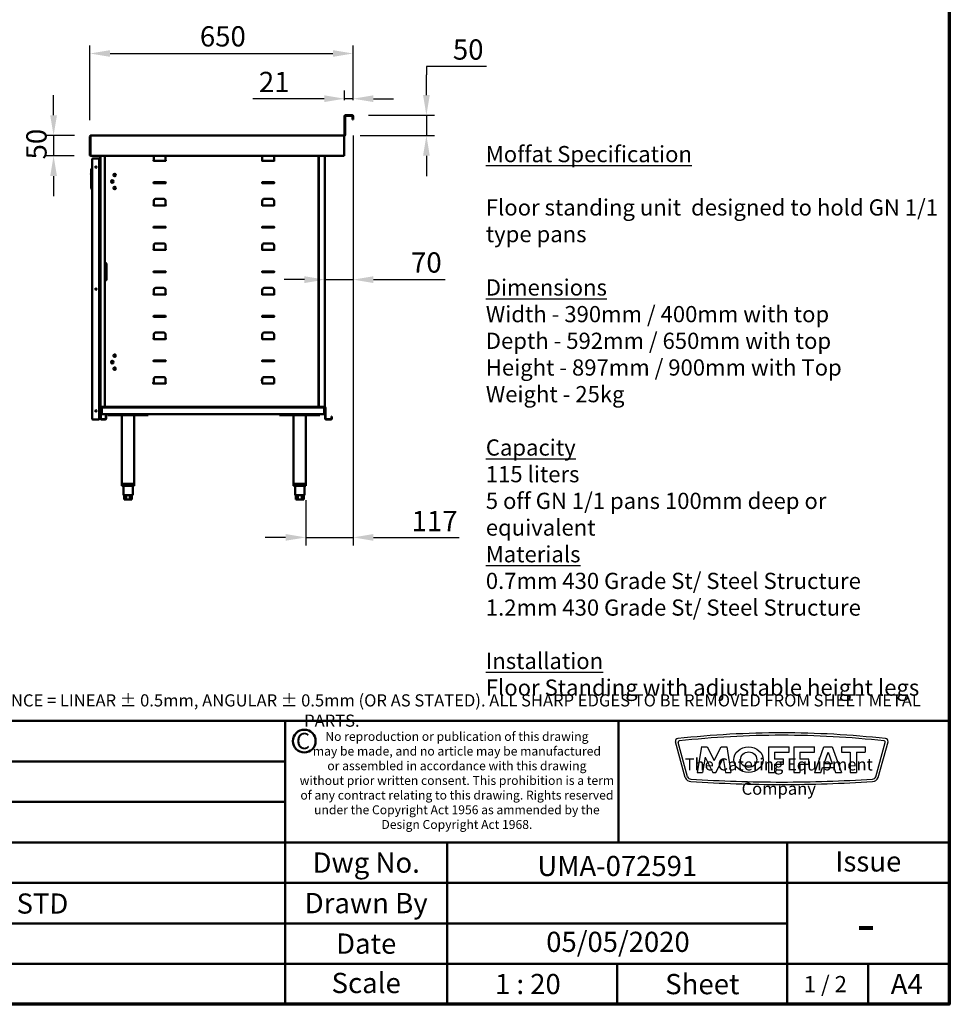
# Model space of a CAD drawing. Units: millimetres. Extents: x 65 to 5840, y 100 to 4100.
# Drawn here: x 3544 to 5840, y 100 to 2531 of the extents above; entities that cross this region are included whole.
import ezdxf
from ezdxf.enums import TextEntityAlignment as Align

# ---------------------------------------------------------------- set-up
doc = ezdxf.new("R2010")
doc.units = ezdxf.units.MM
doc.header["$LTSCALE"] = 20
for name, color, linetype, lineweight in [('Border (ISO)', 7, 'Continuous', 70), ('Dimension (ISO)', 7, 'Continuous', 25), ('Symbol (ISO)', 7, 'Continuous', 25), ('Title (ISO)', 7, 'Continuous', 50), ('Visible (ISO)', 7, 'Continuous', 50)]:
    doc.layers.add(name, color=color, linetype=linetype, lineweight=lineweight)
doc.styles.add('Arial', font='arial.ttf')
doc.styles.add('Note Text (ISO)', font='tahoma.ttf')
doc.styles.add('Text Style101', font='tahomabd.ttf')
doc.styles.add('Text Style102', font='tahomabd.ttf')
doc.styles.add('Text Style41', font='tahoma.ttf')
doc.styles.add('Text Style49', font='tahoma.ttf')
doc.dimstyles.new('Default (ISO)', dxfattribs={"dimscale": 20, "dimtxt": 2.5, "dimasz": 2.5, "dimexe": 1, "dimexo": 2, "dimgap": 0.762, "dimtad": 1, "dimtoh": 1, "dimdec": 1, "dimrnd": 1e-08, "dimzin": 0, "dimdsep": 46, "dimtxsty": 'Note Text (ISO)', "dimcen": 0.09, "dimdle": 10, "dimclrd": 256, "dimclre": 256, "dimclrt": 256, "dimadec": 1, "dimazin": 0, "dimtfac": 1.40208, "dimtmove": 0, "dimatfit": 3, "dimfxl": 1, "dimtolj": 1, "dimtzin": 0, "dimlwd": -1, "dimlwe": -1, "dimarcsym": 0})
doc.dimstyles.new('Default - Method 1b (ISO)$7', dxfattribs={"dimscale": 20, "dimtxt": 2.5, "dimasz": 2.5, "dimexe": 3.175, "dimexo": 0, "dimgap": 0.762, "dimtad": 1, "dimtoh": 1, "dimrnd": 1e-08, "dimtxsty": 'Note Text (ISO)', "dimcen": 0.09, "dimdle": 10, "dimclrd": 256, "dimclre": 256, "dimclrt": 256, "dimazin": 2, "dimtfac": 1.4, "dimtmove": 0, "dimatfit": 3, "dimfxl": 1, "dimtolj": 1, "dimlwd": -1, "dimlwe": -1, "dimarcsym": 0})

# ---------------------------------------------------------------- blocks, each defined once
blk = doc.blocks.new('Borders Default Border')
at = {"layer": 'Border (ISO)', "flags": 128}
blk.add_lwpolyline([(5, 5), (5, 205), (292, 205), (292, 5), (5, 5)], dxfattribs=at)
blk = doc.blocks.new('Title Blocks Moffat2018')
for p, q in [((367.69, 110.15), (366.48, 114.56)), ((367.98, 110.24), (366.81, 114.47)), ((391.23, 110.24), (392.4, 114.47)), ((391.52, 110.15), (392.74, 114.56)), ((369.71, 113.91), (369.15, 110.77)), ((369.68, 113.91), (370.39, 113.91)), ((370.39, 113.91), (371.25, 112.23)), ((371.25, 112.23), (372.14, 113.91)), ((372.14, 113.91), (372.82, 113.91)), ((372.82, 113.91), (373.31, 110.77)), ((377.98, 113.91), (377.98, 110.77)), ((377.98, 113.91), (380.52, 113.91)), ((378.71, 113.27), (378.71, 112.41)), ((378.71, 113.27), (380.52, 113.27)), ((380.52, 113.27), (380.52, 113.91)), ((381.12, 113.91), (383.67, 113.91)), ((381.12, 113.91), (381.12, 110.77)), ((381.86, 113.27), (383.67, 113.27)), ((381.86, 113.27), (381.86, 112.41)), ((383.67, 113.27), (383.67, 113.91)), ((383.71, 110.77), (384.81, 113.91)), ((384.81, 113.91), (385.84, 113.91)), ((384.81, 113.91), (385.84, 113.91)), ((384.84, 111.88), (385.33, 113.27)), ((385.33, 113.27), (385.84, 111.88)), ((385.84, 113.91), (387, 110.77)), ((386.97, 113.91), (389.92, 113.91)), ((386.97, 113.91), (386.97, 113.27)), ((386.97, 113.27), (388.06, 113.27)), ((388.06, 113.27), (388.06, 110.77)), ((388.83, 113.27), (388.83, 110.77)), ((388.83, 113.27), (389.92, 113.27)), ((389.92, 113.91), (389.92, 113.27)), ((370.14, 112.65), (369.81, 110.77)), ((370.14, 112.65), (371.09, 110.77)), ((371.47, 110.77), (372.38, 112.49)), ((372.38, 112.49), (372.65, 110.77)), ((379.81, 112.41), (378.71, 112.41)), ((379.81, 111.78), (379.81, 112.41)), ((382.96, 112.41), (381.86, 112.41)), ((382.96, 111.78), (382.96, 112.41)), ((384.84, 111.88), (385.84, 111.88)), ((369.15, 110.77), (369.81, 110.77)), ((371.09, 110.77), (371.47, 110.77)), ((372.65, 110.77), (373.31, 110.77)), ((377.98, 110.77), (378.71, 110.77)), ((378.71, 111.78), (378.71, 110.77)), ((378.71, 111.78), (379.81, 111.78)), ((381.12, 110.77), (381.86, 110.77)), ((381.86, 111.78), (381.86, 110.77)), ((381.86, 111.78), (382.96, 111.78)), ((383.67, 110.77), (384.45, 110.77)), ((384.45, 110.77), (384.66, 111.36)), ((384.66, 111.36), (386.03, 111.36)), ((386.03, 111.36), (386.25, 110.77)), ((386.25, 110.77), (387, 110.77)), ((388.06, 110.77), (388.83, 110.77))]:
    blk.add_line(p, q)
for centre, radius, start, end in [((379.63, -0.69), 116.34, 90.0127, 96.3431), ((379.58, -0.69), 116.34, 83.6569, 89.9873), ((366.82, 114.6), 0.345, 96.8794, 186.0436), ((366.96, 114.51), 0.15, 96.2782, 195.431), ((379.63, -0.69), 116.04, 90.0128, 96.2782), ((379.58, -0.69), 116.04, 83.7218, 89.9872), ((392.25, 114.51), 0.15, 344.569, 83.7218), ((392.39, 114.6), 0.345, 353.9564, 83.1206), ((368.41, 110.39), 0.754, 198.3437, 269.0225), ((368.41, 110.39), 0.454, 199.1846, 269.7442), ((379.94, 299.69), 190.41, 266.5235, 269.8986), ((379.94, 299.69), 190.11, 266.5212, 269.8984), ((379.27, 299.69), 190.11, 270.1016, 273.4788), ((379.27, 299.69), 190.41, 270.1014, 273.4765), ((390.8, 110.39), 0.454, 270.2558, 340.8154), ((390.8, 110.39), 0.754, 270.9775, 341.6563)]:
    blk.add_arc(centre, radius, start, end)
for centre, major_axis, ratio in [((375.51, 112.34), (1.82, 0), 0.862068), ((375.53, 112.34), (-1, 0), 0.958588)]:
    blk.add_ellipse(centre, major_axis=major_axis, ratio=ratio)
at = {"layer": 'Title (ISO)'}
for p, q in [((113.3, 117.13), (318.3, 117.13)), ((318.3, 117.13), (400.3, 117.13)), ((318.3, 117.13), (318.3, 82.13)), ((318.3, 117.13), (318.3, 82.13)), ((359.44, 117.13), (359.44, 102.13)), ((400.3, 117.13), (400.3, 82.13)), ((248.3, 112.13), (318.3, 112.13)), ((248.3, 107.13), (318.3, 107.13)), ((113.3, 102.13), (318.3, 102.13)), ((318.3, 102.13), (400.3, 102.13)), ((338.3, 102.13), (338.3, 82.13)), ((380.3, 102.13), (380.3, 82.13)), ((248.3, 97.13), (318.3, 97.13)), ((318.3, 97.13), (400.3, 97.13)), ((248.3, 92.13), (318.3, 92.13)), ((318.3, 92.13), (380.3, 92.13)), ((113.3, 87.13), (318.3, 87.13)), ((318.3, 87.13), (400.3, 87.13)), ((359.3, 87.13), (359.3, 82.13)), ((390.3, 87.13), (390.3, 82.13)), ((113.3, 82.13), (318.3, 82.13)), ((318.3, 82.13), (400.3, 82.13))]:
    blk.add_line(p, q, dxfattribs=at)
blk.add_circle((320.66, 114.64), 1.4, dxfattribs=at)
at = {"insert": (379.24, 110.26), "char_height": 1.5, "width": 146.0653, "attachment_point": 5, "line_spacing_factor": 1.199123, "style": 'Arial'}
blk.add_mtext('\\fTraditional Arabic|b0|i0;\\H1.5000;The Catering Equipment\\PCompany ', dxfattribs=at)
at = {"layer": 'Title (ISO)', "style": 'Note Text (ISO)'}
blk.add_text('Issue', height=2.5, dxfattribs=at).set_placement((390.3, 101.03), align=Align.TOP_CENTER)
for s, rotation, p in [('Dwg No.', 0.0055, (328.3, 99.63)), ('Date', 0, (328.3, 89.63))]:
    blk.add_text(s, height=2.5, rotation=rotation, dxfattribs=at).set_placement(p, align=Align.MIDDLE_CENTER)
at = {"layer": 'Title (ISO)'}
for s, height, style, p in [('Sheet', 2.5, 'Note Text (ISO)', (369.8, 84.63)), ('1 / 2 ', 2, 'Text Style41', (385.3, 84.63))]:
    blk.add_text(s, height=height, dxfattribs=dict(at, style=style)).set_placement(p, align=Align.MIDDLE_CENTER)
at = {"layer": 'Title (ISO)', "attachment_point": 5, "style": 'Note Text (ISO)'}
for s, insert, char_height, width in [('\\fTahoma|b0|i0;\\H1.5000;ALL DIMENSIONS IN (mm), TOLERANCE = LINEAR ± 0.5mm, ANGULAR ± 0.5mm (OR AS STATED). ALL SHARP EDGES TO BE REMOVED FROM SHEET METAL PARTS.', (324.06, 118.41), 1.5, 152.5749), ('\\fTahoma|b0|i0;Drawn By', (328.3, 94.63), 2.5, 19.9269)]:
    blk.add_mtext(s, dxfattribs=dict(at, insert=insert, char_height=char_height, width=width))
at = {"layer": 'Title (ISO)', "insert": (319.63, 115.65), "char_height": 2, "attachment_point": 1, "style": 'Note Text (ISO)'}
blk.add_mtext('\\fTahoma|b0|i0;\\H2.0000;C', dxfattribs=at)
at = {"layer": 'Title (ISO)', "insert": (339.5, 115.76), "char_height": 1.1, "attachment_point": 2, "line_spacing_factor": 0.987884, "style": 'Note Text (ISO)'}
blk.add_mtext('\\fTahoma|b0|i0;\\H1.1000;No reproduction or publication of this drawing\\P\\fTahoma|b0|i0;\\H1.1000;may be made, and no article may be manufactured\\P\\fTahoma|b0|i0;\\H1.1000;or assembled in accordance with this drawing \\P\\fTahoma|b0|i0;\\H1.1000;without prior written consent. This prohibition is a term\\P\\fTahoma|b0|i0;\\H1.1000;of any contract relating to this drawing. Rights reserved\\P\\fTahoma|b0|i0;\\H1.1000;under the Copyright Act 1956 as ammended by the \\P\\fTahoma|b0|i0;\\H1.1000;Design Copyright Act 1968.\\P', dxfattribs=at)
at = {"layer": 'Title (ISO)', "insert": (359.3, 99.22), "char_height": 2.4855, "width": 42, "attachment_point": 5, "line_spacing_factor": 0.987884, "style": 'Note Text (ISO)'}
blk.add_mtext('\\fTahoma|b0|i0;\\H2.4855;UMA-072591', dxfattribs=at)
at = {"layer": 'Title (ISO)', "insert": (328.3, 86.02), "char_height": 2.5, "width": 9.432, "attachment_point": 2, "rotation": 0.0054, "style": 'Note Text (ISO)'}
blk.add_mtext('Scale', dxfattribs=at)
at = {"layer": 'Title (ISO)'}
for tag, p, height, style in [('PROJECT_001', (184.3, 113.5), 2.49, 'Text Style49'), ('TITLE_001', (188.3, 108.55), 2.49, 'Text Style49'), ('REVISION_NUMBER_001', (388.82, 89.63), 5, 'Text Style102'), ('CREATION_DATE_001', (350.53, 88.61), 2.49, 'Text Style49'), ('Sheet_Size_001', (393.06, 83.39), 2.5, 'Text Style101')]:
    blk.add_attdef(tag, p, '', height=height, dxfattribs=dict(at, style=style))
at = {"layer": 'Title (ISO)', "style": 'Text Style49'}
for tag, p in [('Product_No', (287.62, 116.3)), ('SMStyle', (165.89, 106.04)), ('Thickness', (230.11, 106.04)), ('Legacy', (165.89, 101.04)), ('Quote', (288.25, 100.87))]:
    blk.add_attdef(tag, text='', height=2.49, dxfattribs=at).set_placement(p, align=Align.TOP_CENTER)
for tag, p, rotation in [('SO_001', (285.13, 93.33), 359.9934), ('Initial_View_Scale_001', (344.21, 83.39), 0.0058)]:
    blk.add_attdef(tag, p, '', height=2.49, rotation=rotation, dxfattribs=at)
blk = doc.blocks.new('*D14')
at = {"layer": 'Defpoints', "color": 0, "transparency": 16777216}
for p in [(3719.9, 2245.3), (3628, 2195.3), (3719.1, 2195.3)]:
    blk.add_point(p, dxfattribs=at)
at = {"layer": 'Dimension (ISO)', "transparency": 16777216}
for p, q in [((3628, 2295.3), (3628, 2345.3)), ((3679.9, 2245.3), (3608, 2245.3)), ((3628, 2245.3), (3628, 2195.3)), ((3679.1, 2195.3), (3608, 2195.3)), ((3628, 2145.3), (3628, 2095.3))]:
    blk.add_line(p, q, dxfattribs=at)
for points in [[(3619.7, 2295.3), (3636.3, 2295.3), (3628, 2245.3)], [(3619.7, 2145.3), (3636.3, 2145.3), (3628, 2195.3)]]:
    blk.add_solid(points, dxfattribs=at)
at = {"layer": 'Dimension (ISO)', "transparency": 16777216, "insert": (3560.7, 2186.3), "char_height": 50, "attachment_point": 1, "rotation": 90, "style": 'Note Text (ISO)'}
blk.add_mtext('\\A1;50', dxfattribs=at)
blk = doc.blocks.new('*D15')
at = {"layer": 'Defpoints', "color": 0, "transparency": 16777216}
for p in [(4367.7, 2448), (4367.7, 2293.1), (3717.7, 2243.1)]:
    blk.add_point(p, dxfattribs=at)
at = {"layer": 'Dimension (ISO)', "transparency": 16777216}
for p, q in [((3717.7, 2283.1), (3717.7, 2468)), ((4367.7, 2333.1), (4367.7, 2468)), ((3767.7, 2448), (4317.7, 2448))]:
    blk.add_line(p, q, dxfattribs=at)
for points in [[(3767.7, 2456.3), (3767.7, 2439.7), (3717.7, 2448)], [(4317.7, 2456.3), (4317.7, 2439.7), (4367.7, 2448)]]:
    blk.add_solid(points, dxfattribs=at)
at = {"layer": 'Dimension (ISO)', "transparency": 16777216, "insert": (3989.2, 2515.3), "char_height": 50, "attachment_point": 1, "style": 'Note Text (ISO)'}
blk.add_mtext('\\A1;650', dxfattribs=at)
blk = doc.blocks.new('*D16')
at = {"layer": 'Defpoints', "color": 0, "transparency": 16777216}
for p in [(4365.5, 2295.3), (4345.5, 2245.3), (4548.7, 2245.3)]:
    blk.add_point(p, dxfattribs=at)
at = {"layer": 'Dimension (ISO)', "transparency": 16777216}
for p, q in [((4697.3, 2415.5), (4548.7, 2415.5)), ((4548.7, 2415.5), (4548.7, 2395.3)), ((4548.7, 2345.3), (4548.7, 2395.3)), ((4405.5, 2295.3), (4568.7, 2295.3)), ((4548.7, 2295.3), (4548.7, 2245.3)), ((4385.5, 2245.3), (4568.7, 2245.3)), ((4548.7, 2195.3), (4548.7, 2145.3))]:
    blk.add_line(p, q, dxfattribs=at)
for points in [[(4540.4, 2345.3), (4557, 2345.3), (4548.7, 2295.3)], [(4540.4, 2195.3), (4557, 2195.3), (4548.7, 2245.3)]]:
    blk.add_solid(points, dxfattribs=at)
at = {"layer": 'Dimension (ISO)', "transparency": 16777216, "insert": (4614, 2482.8), "char_height": 50, "attachment_point": 1, "style": 'Note Text (ISO)'}
blk.add_mtext('\\A1;50', dxfattribs=at)
blk = doc.blocks.new('*D17')
at = {"layer": 'Defpoints', "color": 0, "transparency": 16777216}
for p in [(4346.5, 2336.4), (4346.5, 2293.1), (4367.7, 2293.1)]:
    blk.add_point(p, dxfattribs=at)
at = {"layer": 'Dimension (ISO)', "transparency": 16777216}
for p, q in [((4296.5, 2336.4), (4119.7, 2336.4)), ((4346.5, 2333.1), (4346.5, 2356.4)), ((4367.7, 2336.4), (4346.5, 2336.4)), ((4367.7, 2333.1), (4367.7, 2356.4)), ((4417.7, 2336.4), (4467.7, 2336.4))]:
    blk.add_line(p, q, dxfattribs=at)
for points in [[(4296.5, 2344.7), (4296.5, 2328.1), (4346.5, 2336.4)], [(4417.7, 2344.7), (4417.7, 2328.1), (4367.7, 2336.4)]]:
    blk.add_solid(points, dxfattribs=at)
at = {"layer": 'Dimension (ISO)', "transparency": 16777216, "insert": (4135, 2402.7), "char_height": 50, "attachment_point": 1, "style": 'Note Text (ISO)'}
blk.add_mtext('\\A1;21', dxfattribs=at)
blk = doc.blocks.new('*D18')
at = {"layer": 'Defpoints', "color": 0, "transparency": 16777216}
for p in [(4367.7, 2285.1), (4297.6, 1889.6), (4297.6, 1862.4)]:
    blk.add_point(p, dxfattribs=at)
at = {"layer": 'Dimension (ISO)', "transparency": 16777216}
for p, q in [((4367.7, 2245.1), (4367.7, 1869.6)), ((4247.6, 1889.6), (4197.6, 1889.6)), ((4297.6, 1889.6), (4367.7, 1889.6)), ((4417.7, 1889.6), (4595, 1889.6))]:
    blk.add_line(p, q, dxfattribs=at)
for points in [[(4247.6, 1897.9), (4247.6, 1881.2), (4297.6, 1889.6)], [(4417.7, 1897.9), (4417.7, 1881.2), (4367.7, 1889.6)]]:
    blk.add_solid(points, dxfattribs=at)
at = {"layer": 'Dimension (ISO)', "transparency": 16777216, "insert": (4510.7, 1956.9), "char_height": 50, "attachment_point": 1, "style": 'Note Text (ISO)'}
blk.add_mtext('\\A1;70', dxfattribs=at)
blk = doc.blocks.new('*D19')
at = {"layer": 'Defpoints', "color": 0, "transparency": 16777216}
for p in [(4367.7, 2285.1), (4250.8, 1385), (4250.8, 1253)]:
    blk.add_point(p, dxfattribs=at)
at = {"layer": 'Dimension (ISO)', "transparency": 16777216}
for p, q in [((4367.7, 2245.1), (4367.7, 1233)), ((4250.8, 1345), (4250.8, 1233)), ((4200.8, 1253), (4150.8, 1253)), ((4250.8, 1253), (4367.7, 1253)), ((4417.7, 1253), (4629.7, 1253))]:
    blk.add_line(p, q, dxfattribs=at)
for points in [[(4200.8, 1261.3), (4200.8, 1244.7), (4250.8, 1253)], [(4417.7, 1261.3), (4417.7, 1244.7), (4367.7, 1253)]]:
    blk.add_solid(points, dxfattribs=at)
at = {"layer": 'Dimension (ISO)', "transparency": 16777216, "insert": (4512, 1318.4), "char_height": 50, "attachment_point": 1, "style": 'Note Text (ISO)'}
blk.add_mtext('\\A1;117', dxfattribs=at)

msp = doc.modelspace()

# ---------------------------------------------------------------- linework, layer by layer
at = {"layer": 'Visible (ISO)'}
for p, q in [((4346.5, 2293.1), (4346.5, 2246.3)), ((4347.7, 2293.1), (4347.7, 2246.3)), ((4365.5, 2295.3), (4348.7, 2295.3)), ((4365.5, 2294.1), (4348.7, 2294.1)), ((4366.5, 2285.1), (4366.5, 2293.1)), ((4367.7, 2285.1), (4367.7, 2293.1)), ((4366.5, 2285.1), (4367.7, 2285.1)), ((3718.9, 2243.1), (3717.7, 2243.1)), ((3717.7, 2197.5), (3717.7, 2243.1)), ((3718.9, 2243.1), (3718.9, 2197.5)), ((3719.1, 2195.3), (3719.1, 2243.1)), ((4345.5, 2245.3), (3719.9, 2245.3)), ((4345.5, 2243.1), (4345.5, 2245.3)), ((4345.5, 2243.1), (4345.5, 2195.3)), ((3718.9, 2197.5), (3717.7, 2197.5)), ((3719.1, 2195.3), (4345.5, 2195.3)), ((3724.8, 2188.4), (3724.7, 2188.4)), ((3724.7, 2187.7), (3724.7, 2188.4)), ((3724.8, 2188.4), (3740.7, 2188.4)), ((3724.8, 2188.4), (3724.8, 2186.7)), ((3740.7, 2188.4), (3740.7, 2186.7)), ((3742.7, 2195.3), (3742.7, 2180.1)), ((3743.9, 2180.1), (3743.9, 2195.3)), ((3754.6, 2195.3), (3754.6, 1575.8)), ((3875.4, 2194.1), (3875.4, 2185.1)), ((3904.4, 2185.1), (3904.4, 2194.1)), ((4143.4, 2185.1), (4143.4, 2194.1)), ((4172.4, 2194.1), (4172.4, 2185.1)), ((4282.2, 1575.8), (4282.2, 2195.3)), ((4282.9, 1575.8), (4282.9, 2195.3)), ((4297.6, 2195.3), (4297.6, 1575.8)), ((3724.7, 2186.7), (3723, 2186.7)), ((3723, 1546.1), (3723, 2186.7)), ((3724.8, 2186.9), (3724.2, 2186.9)), ((3724.2, 2186.7), (3724.2, 2186.9)), ((3724.7, 2187.7), (3724.8, 2187.7)), ((3724.7, 2186.7), (3724.8, 2186.7)), ((3740.7, 1546.1), (3740.7, 2186.7)), ((3741, 2186.7), (3742, 2186.7)), ((3741.9, 2185.2), (3741.9, 2131.9)), ((3742, 2186.7), (3742.7, 2186.7)), ((3742, 2186.7), (3742, 2181.7)), ((3742, 2181.7), (3742, 1551.1)), ((3742.7, 2175.1), (3742.7, 2180.1)), ((3742.7, 2175.1), (3743.9, 2175.1)), ((3742.7, 2175.1), (3742.7, 1551.1)), ((3743.9, 2180.1), (3743.9, 2176.4)), ((3743.9, 1575.8), (3743.9, 2176.4)), ((3875.4, 2182.9), (3875.4, 2185.1)), ((3875.4, 2182.9), (3904.4, 2182.9)), ((3875.4, 2182.9), (3875.4, 2182.9)), ((3904.4, 2185.1), (3904.4, 2182.9)), ((3904.4, 2182.9), (3904.4, 2182.9)), ((4143.4, 2185.1), (4143.4, 2182.9)), ((4172.4, 2182.9), (4143.4, 2182.9)), ((4143.4, 2182.9), (4143.4, 2182.9)), ((4172.4, 2182.9), (4172.4, 2185.1)), ((4172.4, 2182.9), (4172.4, 2182.9)), ((3720.5, 2155.8), (3720.5, 2158.3)), ((3721, 2160.8), (3721, 2162.4)), ((3721, 2158.8), (3721, 2160.8)), ((3721, 2158.8), (3721, 2118)), ((3722, 2163.4), (3723, 2163.4)), ((3721, 2116), (3721, 2118)), ((3721, 2114.4), (3721, 2116)), ((3741.9, 2131.9), (3741.9, 1685.9)), ((3770.2, 2133.7), (3771.2, 2132.1)), ((3771.2, 2131.9), (3771.4, 2129.1)), ((3875.4, 2129.9), (3904.4, 2129.9)), ((3904.4, 2127.9), (3875.4, 2127.9)), ((4143.4, 2129.9), (4172.4, 2129.9)), ((4172.4, 2127.9), (4143.4, 2127.9)), ((3722, 2113.4), (3723, 2113.4)), ((3875.4, 2084.1), (3875.4, 2075.1)), ((3875.4, 2072.9), (3875.4, 2075.1)), ((3875.4, 2072.9), (3904.4, 2072.9)), ((3875.4, 2072.9), (3875.4, 2072.9)), ((3899.4, 2089.1), (3880.4, 2089.1)), ((3904.4, 2075.1), (3904.4, 2084.1)), ((3904.4, 2075.1), (3904.4, 2072.9)), ((3904.4, 2072.9), (3904.4, 2072.9)), ((4143.4, 2075.1), (4143.4, 2084.1)), ((4143.4, 2075.1), (4143.4, 2072.9)), ((4172.4, 2072.9), (4143.4, 2072.9)), ((4143.4, 2072.9), (4143.4, 2072.9)), ((4148.4, 2089.1), (4167.4, 2089.1)), ((4172.4, 2084.1), (4172.4, 2075.1)), ((4172.4, 2072.9), (4172.4, 2075.1)), ((4172.4, 2072.9), (4172.4, 2072.9)), ((3875.4, 2019.9), (3904.4, 2019.9)), ((4143.4, 2019.9), (4172.4, 2019.9)), ((3904.4, 2017.9), (3875.4, 2017.9)), ((4172.4, 2017.9), (4143.4, 2017.9)), ((3875.4, 1974.1), (3875.4, 1965.1)), ((3899.4, 1979.1), (3880.4, 1979.1)), ((3904.4, 1965.1), (3904.4, 1974.1)), ((4143.4, 1965.1), (4143.4, 1974.1)), ((4148.4, 1979.1), (4167.4, 1979.1)), ((4172.4, 1974.1), (4172.4, 1965.1)), ((3875.4, 1962.9), (3875.4, 1965.1)), ((3875.4, 1962.9), (3904.4, 1962.9)), ((3875.4, 1962.9), (3875.4, 1962.9)), ((3904.4, 1965.1), (3904.4, 1962.9)), ((3904.4, 1962.9), (3904.4, 1962.9)), ((4143.4, 1965.1), (4143.4, 1962.9)), ((4172.4, 1962.9), (4143.4, 1962.9)), ((4143.4, 1962.9), (4143.4, 1962.9)), ((4172.4, 1962.9), (4172.4, 1965.1)), ((4172.4, 1962.9), (4172.4, 1962.9)), ((3754.9, 1890), (3754.9, 1927.9)), ((3759, 1927.9), (3759, 1890)), ((3875.4, 1909.9), (3904.4, 1909.9)), ((3904.4, 1907.9), (3875.4, 1907.9)), ((4143.4, 1909.9), (4172.4, 1909.9)), ((4172.4, 1907.9), (4143.4, 1907.9)), ((3875.4, 1864.1), (3875.4, 1855.1)), ((3875.4, 1852.9), (3875.4, 1855.1)), ((3875.4, 1852.9), (3904.4, 1852.9)), ((3875.4, 1852.9), (3875.4, 1852.9)), ((3899.4, 1869.1), (3880.4, 1869.1)), ((3904.4, 1855.1), (3904.4, 1864.1)), ((3904.4, 1855.1), (3904.4, 1852.9)), ((3904.4, 1852.9), (3904.4, 1852.9)), ((4143.4, 1855.1), (4143.4, 1864.1)), ((4143.4, 1855.1), (4143.4, 1852.9)), ((4172.4, 1852.9), (4143.4, 1852.9)), ((4143.4, 1852.9), (4143.4, 1852.9)), ((4148.4, 1869.1), (4167.4, 1869.1)), ((4172.4, 1864.1), (4172.4, 1855.1)), ((4172.4, 1852.9), (4172.4, 1855.1)), ((4172.4, 1852.9), (4172.4, 1852.9)), ((3875.4, 1799.9), (3904.4, 1799.9)), ((4143.4, 1799.9), (4172.4, 1799.9)), ((3904.4, 1797.9), (3875.4, 1797.9)), ((4172.4, 1797.9), (4143.4, 1797.9)), ((3875.4, 1754.1), (3875.4, 1745.1)), ((3899.4, 1759.1), (3880.4, 1759.1)), ((3904.4, 1745.1), (3904.4, 1754.1)), ((4143.4, 1745.1), (4143.4, 1754.1)), ((4148.4, 1759.1), (4167.4, 1759.1)), ((4172.4, 1754.1), (4172.4, 1745.1)), ((3875.4, 1742.9), (3875.4, 1745.1)), ((3875.4, 1742.9), (3904.4, 1742.9)), ((3875.4, 1742.9), (3875.4, 1742.9)), ((3904.4, 1745.1), (3904.4, 1742.9)), ((3904.4, 1742.9), (3904.4, 1742.9)), ((4143.4, 1745.1), (4143.4, 1742.9)), ((4172.4, 1742.9), (4143.4, 1742.9)), ((4143.4, 1742.9), (4143.4, 1742.9)), ((4172.4, 1742.9), (4172.4, 1745.1)), ((4172.4, 1742.9), (4172.4, 1742.9)), ((3741.9, 1685.9), (3741.9, 1547.6)), ((3771.4, 1688.7), (3771.7, 1683)), ((3875.4, 1689.9), (3904.4, 1689.9)), ((3904.4, 1687.9), (3875.4, 1687.9)), ((4143.4, 1689.9), (4172.4, 1689.9)), ((4172.4, 1687.9), (4143.4, 1687.9)), ((3874.4, 1634.9), (3875.4, 1634.9)), ((3875.4, 1632.9), (3874.4, 1632.9)), ((3875.4, 1644.1), (3875.4, 1635.1)), ((3875.4, 1632.9), (3875.4, 1635.1)), ((3875.4, 1632.9), (3904.4, 1632.9)), ((3875.4, 1632.9), (3875.4, 1632.9)), ((3899.4, 1649.1), (3880.4, 1649.1)), ((3904.4, 1635.1), (3904.4, 1644.1)), ((3904.4, 1635.1), (3904.4, 1632.9)), ((3904.4, 1632.9), (3904.4, 1632.9)), ((4142.4, 1642.4), (4143.4, 1642.4)), ((4143.4, 1640.4), (4142.4, 1640.4)), ((4143.4, 1635.1), (4143.4, 1644.1)), ((4143.4, 1635.1), (4143.4, 1632.9)), ((4172.4, 1632.9), (4143.4, 1632.9)), ((4143.4, 1632.9), (4143.4, 1632.9)), ((4148.4, 1649.1), (4167.4, 1649.1)), ((4172.4, 1644.1), (4172.4, 1635.1)), ((4172.4, 1632.9), (4172.4, 1635.1)), ((4172.4, 1632.9), (4172.4, 1632.9)), ((3743.9, 1575.8), (3745.6, 1575.8)), ((3743.9, 1545.9), (3743.9, 1573.2)), ((3744.6, 1545.9), (3744.6, 1573.2)), ((3744.8, 1574.9), (3744.8, 1575.6)), ((3744.8, 1575.6), (4282.1, 1575.6)), ((3744.8, 1574.9), (3745.6, 1574.9)), ((3754.6, 1575.8), (3745.6, 1575.8)), ((3745.6, 1574.9), (4297.7, 1574.9)), ((3745.6, 1574.2), (4297.7, 1574.2)), ((3746.8, 1574.2), (3746.8, 1572)), ((3746.8, 1559.2), (3746.8, 1572)), ((3746.8, 1559.2), (3746.8, 1557)), ((4295.8, 1557), (3746.8, 1557)), ((3761.8, 1557), (3761.8, 1555)), ((3861.8, 1557), (3861.8, 1555)), ((4185.8, 1557), (4185.8, 1555)), ((4282.1, 1575.6), (4282.1, 1574.9)), ((4282.2, 1575.8), (4282.9, 1575.8)), ((4295.9, 1575.8), (4284.6, 1575.8)), ((4284.6, 1575.6), (4297.6, 1575.6)), ((4284.6, 1575.6), (4284.6, 1574.9)), ((4285.8, 1557), (4285.8, 1555)), ((4295.8, 1572), (4295.8, 1574.2)), ((4295.8, 1572), (4295.8, 1559.2)), ((4295.8, 1557), (4295.8, 1559.2)), ((4295.9, 1575.8), (4297.6, 1575.8)), ((4297.6, 1575.6), (4297.6, 1574.9)), ((4298.7, 1573.2), (4298.7, 1545.9)), ((4299.4, 1573.2), (4299.4, 1545.9)), ((3724.7, 1546.1), (3723, 1546.1)), ((3724.2, 1546.1), (3724.2, 1545.9)), ((3724.2, 1545.9), (3724.8, 1545.9)), ((3724.7, 1546.1), (3724.8, 1546.1)), ((3724.7, 1545.1), (3724.8, 1545.1)), ((3724.7, 1545.1), (3724.7, 1544.4)), ((3724.8, 1544.4), (3724.7, 1544.4)), ((3724.8, 1544.4), (3724.8, 1546.1)), ((3724.8, 1544.4), (3740.7, 1544.4)), ((3740.7, 1544.4), (3740.7, 1546.1)), ((3741, 1546.1), (3742, 1546.1)), ((3742, 1546.1), (3742, 1551.1)), ((3742, 1546.1), (3742.7, 1546.1)), ((3742.7, 1551.1), (3742.7, 1546.1)), ((3756.1, 1544.9), (3745.6, 1544.9)), ((3756.1, 1544.2), (3745.6, 1544.2)), ((3757.8, 1555.9), (3757.1, 1555.9)), ((3757.1, 1550.9), (3757.1, 1555.9)), ((3757.1, 1550.9), (3757.1, 1545.9)), ((3757.8, 1555.9), (3757.8, 1550.9)), ((3757.8, 1550.9), (3757.8, 1545.9)), ((3761.8, 1555), (3766.8, 1555)), ((3856.8, 1555), (3766.8, 1555)), ((3796.8, 1555), (3796.8, 1385)), ((3826.8, 1555), (3826.8, 1385)), ((3856.8, 1555), (3861.8, 1555)), ((4185.8, 1555), (4190.8, 1555)), ((4280.8, 1555), (4190.8, 1555)), ((4220.8, 1555), (4220.8, 1385)), ((4250.8, 1555), (4250.8, 1385)), ((4280.8, 1555), (4285.8, 1555)), ((4300.4, 1544.9), (4313.4, 1544.9)), ((4300.4, 1544.2), (4313.4, 1544.2)), ((4315.1, 1551.9), (4314.4, 1551.9)), ((4314.4, 1546.9), (4314.4, 1551.9)), ((4314.4, 1545.9), (4314.4, 1546.9)), ((4315.1, 1551.9), (4315.1, 1546.9)), ((4315.1, 1545.9), (4315.1, 1546.9)), ((3826.8, 1385), (3796.8, 1385)), ((3796.8, 1385), (3826.8, 1385)), ((3796.8, 1385), (3796.8, 1380)), ((3826.8, 1380), (3796.8, 1380)), ((3800.3, 1380), (3800.3, 1357)), ((3823.3, 1380), (3823.3, 1357)), ((3826.8, 1385), (3826.8, 1380)), ((4250.8, 1385), (4220.8, 1385)), ((4220.8, 1385), (4250.8, 1385)), ((4220.8, 1385), (4220.8, 1380)), ((4250.8, 1380), (4220.8, 1380)), ((4224.3, 1380), (4224.3, 1357)), ((4247.3, 1380), (4247.3, 1357)), ((4250.8, 1385), (4250.8, 1380)), ((3800.3, 1357), (3823.3, 1357)), ((3802, 1357), (3802, 1347)), ((3806.9, 1347), (3802, 1347)), ((3806.9, 1357), (3806.9, 1347)), ((3816.7, 1347), (3806.9, 1347)), ((3816.7, 1357), (3816.7, 1347)), ((3821.6, 1347), (3816.7, 1347)), ((3821.6, 1357), (3821.6, 1347)), ((4224.3, 1357), (4247.3, 1357)), ((4226, 1357), (4226, 1347)), ((4230.9, 1347), (4226, 1347)), ((4230.9, 1357), (4230.9, 1347)), ((4240.7, 1347), (4230.9, 1347)), ((4240.7, 1357), (4240.7, 1347)), ((4245.6, 1347), (4240.7, 1347)), ((4245.6, 1357), (4245.6, 1347))]:
    msp.add_line(p, q, dxfattribs=at)
for centre, radius in [((3732.7, 2167.4), 1.65), ((3778.9, 2147.9), 3.2), ((3772.9, 2131.9), 3.2), ((3778.9, 2115.9), 3.2), ((3732.7, 1866.4), 1.65), ((3778.9, 1701.9), 3.2), ((3772.9, 1685.9), 3.2), ((3778.9, 1669.9), 3.2), ((3732.7, 1565.4), 1.65)]:
    msp.add_circle(centre, radius, dxfattribs=at)
for centre, radius, start, end in [((4348.7, 2293.1), 2.2, 90, 180), ((4348.7, 2293.1), 1, 90, 180), ((4365.5, 2293.1), 2.2, 0, 90), ((4365.5, 2293.1), 1, 0, 90), ((4345.5, 2246.3), 1, 270, 0), ((4345.5, 2246.3), 2.2, 270, 332.9643), ((4345.5, 2246.3), 2.2, 332.9643, 0), ((3724.7, 2186.7), 1.7, 90, 180), ((3880.4, 2194.1), 5, 166.1135, 180), ((3899.4, 2194.1), 5, 0, 13.8865), ((4148.4, 2194.1), 5, 166.1135, 180), ((4167.4, 2194.1), 5, 0, 13.8865), ((3724.7, 2186.7), 1, 90, 180), ((3744.9, 2176.1), 2.2, 207.0357, 242.9643), ((3875.4, 2183.9), 1, 90, 270), ((3904.4, 2183.9), 1, 270, 90), ((4143.4, 2183.9), 1, 90, 270), ((4172.4, 2183.9), 1, 270, 90), ((3721, 2150.4), 1, 90, 270), ((3721, 2158.3), 0.5, 90, 180), ((3721, 2155.8), 0.5, 180, 270), ((3722, 2162.4), 1, 90, 180), ((3770.8, 2131.9), 0.4, 3, 30), ((3875.4, 2128.9), 1, 90, 270), ((3904.4, 2128.9), 1, 270, 90), ((4143.4, 2128.9), 1, 90, 270), ((4172.4, 2128.9), 1, 270, 90), ((3722, 2114.4), 1, 180, 270), ((3875.4, 2073.9), 1, 90, 270), ((3880.4, 2084.1), 5, 90, 180), ((3899.4, 2084.1), 5, 0, 90), ((3904.4, 2073.9), 1, 270, 90), ((4143.4, 2073.9), 1, 90, 270), ((4148.4, 2084.1), 5, 90, 180), ((4167.4, 2084.1), 5, 0, 90), ((4172.4, 2073.9), 1, 270, 90), ((3875.4, 2018.9), 1, 90, 270), ((3904.4, 2018.9), 1, 270, 90), ((4143.4, 2018.9), 1, 90, 270), ((4172.4, 2018.9), 1, 270, 90), ((3880.4, 1974.1), 5, 90, 180), ((3899.4, 1974.1), 5, 0, 90), ((4148.4, 1974.1), 5, 90, 180), ((4167.4, 1974.1), 5, 0, 90), ((3875.4, 1963.9), 1, 90, 270), ((3904.4, 1963.9), 1, 270, 90), ((4143.4, 1963.9), 1, 90, 270), ((4172.4, 1963.9), 1, 270, 90), ((3756.9, 1927.9), 2.05, 0, 180), ((3875.4, 1908.9), 1, 90, 270), ((3904.4, 1908.9), 1, 270, 90), ((4143.4, 1908.9), 1, 90, 270), ((4172.4, 1908.9), 1, 270, 90), ((3756.9, 1890), 2.05, 180, 0), ((3875.4, 1853.9), 1, 90, 270), ((3880.4, 1864.1), 5, 90, 180), ((3899.4, 1864.1), 5, 0, 90), ((3904.4, 1853.9), 1, 270, 90), ((4143.4, 1853.9), 1, 90, 270), ((4148.4, 1864.1), 5, 90, 180), ((4167.4, 1864.1), 5, 0, 90), ((4172.4, 1853.9), 1, 270, 90), ((3875.4, 1798.9), 1, 90, 270), ((3904.4, 1798.9), 1, 270, 90), ((4143.4, 1798.9), 1, 90, 270), ((4172.4, 1798.9), 1, 270, 90), ((3880.4, 1754.1), 5, 90, 180), ((3899.4, 1754.1), 5, 0, 90), ((4148.4, 1754.1), 5, 90, 180), ((4167.4, 1754.1), 5, 0, 90), ((3875.4, 1743.9), 1, 90, 270), ((3904.4, 1743.9), 1, 270, 90), ((4143.4, 1743.9), 1, 90, 270), ((4172.4, 1743.9), 1, 270, 90), ((3875.4, 1688.9), 1, 90, 270), ((3904.4, 1688.9), 1, 270, 90), ((4143.4, 1688.9), 1, 90, 270), ((4172.4, 1688.9), 1, 270, 90), ((3874.4, 1633.9), 1, 90, 270), ((3880.4, 1644.1), 5, 90, 180), ((3899.4, 1644.1), 5, 0, 90), ((3904.4, 1633.9), 1, 270, 90), ((4142.4, 1641.4), 1, 90, 270), ((4148.4, 1644.1), 5, 90, 180), ((4167.4, 1644.1), 5, 0, 90), ((4172.4, 1641.4), 1, 270, 90), ((3745.6, 1573.2), 1.7, 90, 180), ((3745.6, 1573.2), 1, 90, 180), ((4297.7, 1573.2), 1.7, 0, 90), ((4297.7, 1573.2), 1, 0, 90), ((3724.7, 1546.1), 1.7, 180, 270), ((3724.7, 1546.1), 1, 180, 270), ((3745.6, 1545.9), 1.7, 180, 270), ((3745.6, 1545.9), 1, 180, 270), ((3756.1, 1545.9), 1.7, 270, 0), ((3756.1, 1545.9), 1, 270, 0), ((4300.4, 1545.9), 1.7, 180, 270), ((4300.4, 1545.9), 1, 180, 270), ((4313.4, 1545.9), 1, 270, 0), ((4313.4, 1545.9), 1.7, 270, 0)]:
    msp.add_arc(centre, radius, start, end, dxfattribs=at)
for points, knots in [([(3717.7, 2243.1), (3717.7, 2243.9), (3718.2, 2244.7), (3718.9, 2245.1), (3719.2, 2245.2), (3719.6, 2245.3), (3719.9, 2245.3)], [-1, -1, -1, -1, -0.293945, -0.293945, -0.293945, 0, 0, 0, 0]), ([(3719.2, 2243.9), (3719.1, 2243.7), (3719, 2243.5), (3718.9, 2243.3), (3718.9, 2243.3), (3718.9, 2243.2), (3718.9, 2243.1)], [0.4679153, 0.4679153, 0.4679153, 0.4679153, 0.8598922, 0.8598922, 0.8598922, 1, 1, 1, 1]), ([(3719.2, 2243.9), (3719.4, 2244.4), (3719.5, 2244.8), (3719.7, 2245.1), (3719.7, 2245.2), (3719.8, 2245.3), (3719.9, 2245.3)], [-0.7810431, -0.7810431, -0.7810431, -0.7810431, -0.2939453, -0.2939453, -0.2939453, 0, 0, 0, 0]), ([(3719.1, 2195.5), (3718.6, 2195.7), (3718.2, 2196.1), (3717.9, 2196.5), (3717.8, 2196.8), (3717.7, 2197.2), (3717.7, 2197.5)], [-0.7447682, -0.7447682, -0.7447682, -0.7447682, -0.2939453, -0.2939453, -0.2939453, 0, 0, 0, 0]), ([(3741.9, 2185.2), (3741.9, 2185.9), (3741.5, 2186.5), (3740.9, 2186.8), (3740.8, 2186.8), (3740.8, 2186.8), (3740.7, 2186.8)], [0, 0, 0, 0, 1.18291, 1.18291, 1.18291, 1.272264, 1.272264, 1.272264, 1.272264]), ([(3740.7, 2185.9), (3741.2, 2185.8), (3741.6, 2185.6), (3741.8, 2185.4), (3741.9, 2185.4), (3741.9, 2185.3), (3741.9, 2185.2)], [0.298532, 0.298532, 0.298532, 0.298532, 1.18291, 1.18291, 1.18291, 1.570796, 1.570796, 1.570796, 1.570796]), ([(3745.1, 1575.8), (3745, 1575.7), (3744.9, 1575.7), (3744.9, 1575.6), (3744.8, 1575.6), (3744.8, 1575.6), (3744.8, 1575.6)], [0.6573041, 0.6573041, 0.6573041, 0.6573041, 0.8598922, 0.8598922, 0.8598922, 1, 1, 1, 1]), ([(4281.2, 1576.6), (4281.5, 1576.2), (4281.7, 1575.7), (4282, 1575.6), (4282, 1575.6), (4282, 1575.6), (4282.1, 1575.6)], [0, 0, 0, 0, 1.350716, 1.350716, 1.350716, 1.570796, 1.570796, 1.570796, 1.570796]), ([(4281.2, 1576.6), (4281.7, 1576.4), (4282.1, 1576.1), (4282.2, 1575.9), (4282.2, 1575.8), (4282.2, 1575.8), (4282.2, 1575.8)], [0, 0, 0, 0, 1.350716, 1.350716, 1.350716, 1.570796, 1.570796, 1.570796, 1.570796]), ([(4284.6, 1575.8), (4283.9, 1576), (4283.3, 1576.2), (4283, 1576.4), (4283, 1576.5), (4282.9, 1576.6), (4282.9, 1576.6)], [0, 0, 0, 0, 1.18291, 1.18291, 1.18291, 1.570796, 1.570796, 1.570796, 1.570796]), ([(4282.9, 1576.6), (4282.9, 1576), (4283.4, 1575.3), (4284, 1575.1), (4284.2, 1575), (4284.4, 1574.9), (4284.6, 1574.9)], [0, 0, 0, 0, 1.18291, 1.18291, 1.18291, 1.570796, 1.570796, 1.570796, 1.570796]), ([(4283.8, 1576), (4284, 1575.8), (4284.2, 1575.7), (4284.4, 1575.6), (4284.5, 1575.6), (4284.5, 1575.6), (4284.6, 1575.6)], [0.6278096, 0.6278096, 0.6278096, 0.6278096, 1.3507155, 1.3507155, 1.3507155, 1.5707963, 1.5707963, 1.5707963, 1.5707963]), ([(3741.9, 1547.6), (3741.9, 1547.4), (3741.5, 1547.2), (3740.9, 1547), (3740.8, 1547), (3740.8, 1546.9), (3740.7, 1546.9)], [0, 0, 0, 0, 1.18291, 1.18291, 1.18291, 1.272264, 1.272264, 1.272264, 1.272264]), ([(3740.7, 1546), (3741.2, 1546.2), (3741.6, 1546.5), (3741.8, 1547), (3741.9, 1547.2), (3741.9, 1547.4), (3741.9, 1547.6)], [0.298532, 0.298532, 0.298532, 0.298532, 1.18291, 1.18291, 1.18291, 1.570796, 1.570796, 1.570796, 1.570796])]:
    msp.add_open_spline(points, degree=3, knots=knots, dxfattribs=at)
for points in [[(3719.1, 2243.1), (3719.1, 2243.4), (3719.2, 2243.6), (3719.2, 2243.9)], [(3718.9, 2197.5), (3718.9, 2197.3), (3719, 2197.2), (3719.1, 2197)], [(3741, 2185.8), (3740.9, 2185.9), (3740.8, 2186), (3740.7, 2186.1)], [(3741, 1547), (3740.9, 1546.9), (3740.8, 1546.8), (3740.7, 1546.8)]]:
    msp.add_open_spline(points, degree=3, dxfattribs=at)

# ---------------------------------------------------------------- block references
at = {"xscale": 20, "yscale": 20, "zscale": 20}
msp.add_blockref('Borders Default Border', (0, 0), dxfattribs=at)
ref = msp.add_blockref('Title Blocks Moffat2018', (-2166, -1542.7), dxfattribs=dict(xscale=20, yscale=20, zscale=20))
ref.add_attrib('REVISION_NUMBER_001', '-', (5610.3, 250), dxfattribs={"layer": 'Title (ISO)', "height": 100, "style": 'Text Style102'})
ref.add_attrib('Sheet_Size_001', 'A4', (5695.3, 125.1), dxfattribs={"layer": 'Title (ISO)', "height": 50, "style": 'Text Style101'})
ref.add_attrib('Initial_View_Scale_001', '1 : 20', (4718.2, 125.2), dxfattribs={"layer": 'Title (ISO)', "height": 49.71, "rotation": 0.0058, "style": 'Text Style49'})
ref.add_attrib('CREATION_DATE_001', '05/05/2020', (4844.6, 229.4), dxfattribs={"layer": 'Title (ISO)', "height": 49.71, "style": 'Text Style49'})
ref.add_attrib('SO_001', 'STD', (3536.6, 324), dxfattribs={"layer": 'Title (ISO)', "height": 49.71, "rotation": 359.9934, "style": 'Text Style49'})

# ---------------------------------------------------------------- texts
at = {"layer": 'Symbol (ISO)', "insert": (4695.4, 2219.6), "char_height": 40, "width": 1118.801, "attachment_point": 1, "line_spacing_factor": 0.987884, "style": 'Note Text (ISO)'}
msp.add_mtext('\\fTahoma|b1|i0;\\H40.0000;\\LMoffat Specification \\P\\fTahoma|b1|i0;\\H40.0000;\\L\\P\\l\\fTahoma|b0|i0;\\H40.0000;Floor standing unit ^Kdesigned to hold GN 1/1 type pans\\fTahoma|b1|i0;\\H40.0000;\\L\\P\\fTahoma|b1|i0;\\H40.0000;\\L\\P\\l\\fTahoma|b0|i0;\\H40.0000;\\LDimensions\\l\\fTahoma|b0|i0;\\H40.0000;\\P\\fTahoma|b0|i0;\\H40.0000;Width - 390mm / 400mm with top\\P\\fTahoma|b0|i0;\\H40.0000;Depth - 592mm / 650mm with top\\P\\fTahoma|b0|i0;\\H40.0000;Height - 897mm / 900mm with Top\\P\\fTahoma|b0|i0;\\H40.0000;Weight - 25kg\\P\\fTahoma|b0|i0;\\H40.0000;\\P\\fTahoma|b0|i0;\\H40.0000;\\LCapacity\\P\\l\\fTahoma|b0|i0;\\H40.0000;115 liters\\P\\fTahoma|b0|i0;\\H40.0000;5 off GN 1/1 pans 100mm deep or equivalent \\P\\fTahoma|b0|i0;\\H40.0000;\\LMaterials\\l\\fTahoma|b0|i0;\\H40.0000;\\P\\fTahoma|b0|i0;\\H40.0000;0.7mm 430 Grade St/ Steel Structure\\P\\fTahoma|b0|i0;\\H40.0000;1.2mm 430 Grade St/ Steel Structure\\P\\fTahoma|b0|i0;\\H40.0000;\\P\\fTahoma|b0|i0;\\H40.0000;\\LInstallation\\P\\l\\fTahoma|b0|i0;\\H40.0000;Floor Standing with adjustable height legs\\P', dxfattribs=at)

# ---------------------------------------------------------------- dimensions: what is measured, and where the dimension line sits
at = {"layer": 'Dimension (ISO)'}
for base, p1, p2, override, picture, middle in [((4367.7, 2448), (3717.7, 2243.1), (4367.7, 2293.1), {"dimgap": 0.762, "dimtoh": 0, "dimdec": 0, "dimtol": 0, "dimlim": 0, "dimtp": 0, "dimtm": 0, "dimtdec": 2, "dimtofl": 0, "dimatfit": 1}, '*D15', (4042.7, 2448)), ((4346.5, 2336.4), (4367.7, 2293.1), (4346.5, 2293.1), {"dimgap": 0.762, "dimtoh": 0, "dimdec": 0, "dimtol": 0, "dimlim": 0, "dimtp": 0, "dimtm": 0, "dimtdec": 2, "dimtofl": 1, "dimatfit": 1}, '*D17', (4167.9, 2336.4)), ((4250.8, 1253), (4367.7, 2285.1), (4250.8, 1385), {"dimgap": 0.762, "dimtoh": 0, "dimdec": 0, "dimtol": 0, "dimlim": 0, "dimtp": 0, "dimtm": 0, "dimtdec": 2, "dimtofl": 1, "dimatfit": 1}, '*D19', (4563.2, 1253))]:
    dim = msp.add_linear_dim(base=base, p1=p1, p2=p2, dimstyle='Default (ISO)', override=override, dxfattribs=at)
    dim.commit()
    dim.dimension.update_dxf_attribs({"geometry": picture, "text_midpoint": middle, "dimtype": 160})
for base, p1, p2, angle, override, picture, middle in [((4548.7, 2245.3), (4365.5, 2295.3), (4345.5, 2245.3), 90, {"dimgap": 0.762, "dimtih": 1, "dimtoh": 1, "dimdec": 0, "dimtol": 0, "dimlim": 0, "dimtp": 0, "dimtm": 0, "dimtdec": 2, "dimtofl": 1, "dimtmove": 1, "dimatfit": 1}, '*D16', (4551.2, 2415.5)), ((3628, 2195.3), (3719.9, 2245.3), (3719.1, 2195.3), 90, {"dimgap": 0.762, "dimtoh": 0, "dimdec": 0, "dimtol": 0, "dimlim": 0, "dimtp": 0, "dimtm": 0, "dimtdec": 2, "dimtofl": 1, "dimatfit": 1}, '*D14', (3628, 2220.3)), ((4297.6, 1889.6), (4367.7, 2285.1), (4297.6, 1862.4), 180, {"dimgap": 0.762, "dimtoh": 0, "dimdec": 0, "dimse2": 1, "dimtol": 0, "dimlim": 0, "dimtp": 0, "dimtm": 0, "dimtdec": 2, "dimtofl": 1, "dimatfit": 1}, '*D18', (4545.2, 1889.6))]:
    dim = msp.add_linear_dim(base=base, p1=p1, p2=p2, angle=angle, dimstyle='Default (ISO)', override=override, dxfattribs=at)
    dim.commit()
    dim.dimension.update_dxf_attribs({"geometry": picture, "text_midpoint": middle, "dimtype": 160})

# ---------------------------------------------------------------- leaders
at = {"layer": 'Symbol (ISO)', "annotation_type": 0, "has_hookline": 1, "hookline_direction": 0, "text_width": 709.7}
msp.add_leader([(1890.4, 1947.2), (2895.6, 2955.5), (2945.6, 2955.5)], dimstyle='Default - Method 1b (ISO)$7', override={"dimtad": 0}, dxfattribs=at)

doc.saveas('drawing.dxf')
